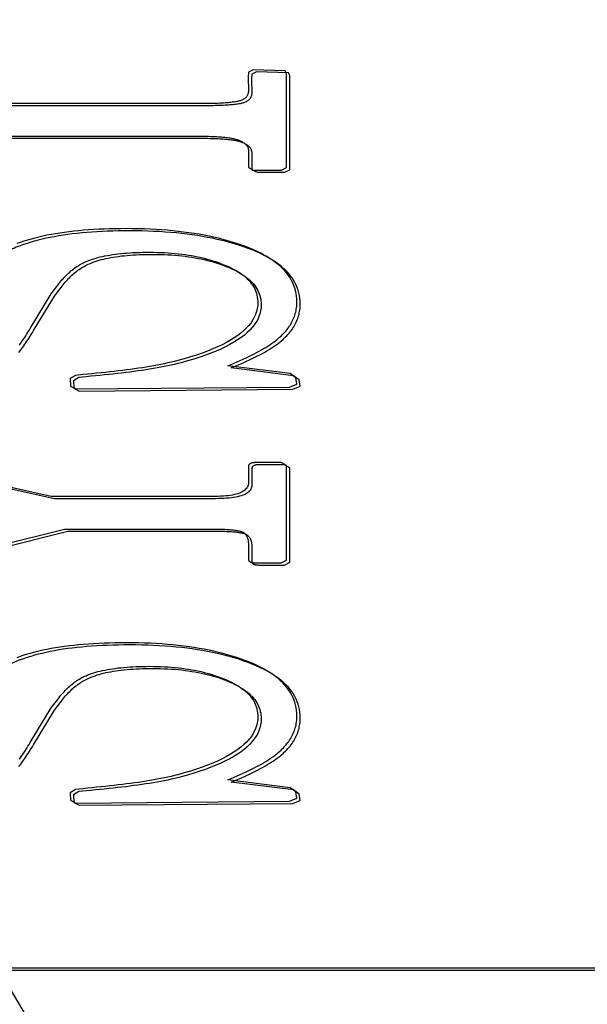
# Model space of a CAD drawing. Extents: x -1331 to 1042, y -983 to 1514.
# Drawn here: x 587 to 597, y -361 to -345 of the extents above; entities that cross this region are included whole.
import ezdxf

# ---------------------------------------------------------------- set-up
doc = ezdxf.new("R2010")
doc.units = 0
doc.header["$LTSCALE"] = 23.1
doc.header["$PDMODE"] = 3
doc.header["$PDSIZE"] = 0.3125
doc.layers.get('0').update_dxf_attribs({"linetype": 'CONTINUOUS'})
doc.layers.get('DEFPOINTS').update_dxf_attribs({"linetype": 'CONTINUOUS'})
doc.styles.get("Standard").update_dxf_attribs({"font": 'txt', "width": 0.8})
doc.dimstyles.new('DIMSTYLE_5', dxfattribs={"dimtxt": 35, "dimasz": 30, "dimexe": 2, "dimexo": 2, "dimgap": 8.75, "dimtad": 1, "dimcen": 0.09, "dimazin": 3, "dimtp": 1.2, "dimtm": 1.2, "dimtfac": 1, "dimtofl": 0, "dimtmove": 0, "dimatfit": 3})
doc.dimstyles.new('DIMSTYLE_6', dxfattribs={"dimtxt": 35, "dimasz": 30, "dimexe": 2, "dimexo": 2, "dimtad": 1, "dimcen": 0.09, "dimazin": 3, "dimtp": 0.5, "dimtm": 0.5, "dimtfac": 1, "dimtofl": 0, "dimtmove": 0, "dimatfit": 3})

# ---------------------------------------------------------------- blocks, each defined once
blk = doc.blocks.new('_FILLED')
at = {"color": 0, "linetype": 'BYBLOCK'}
blk.add_solid([(0, 0), (-1, 0.16667), (-1, -0.16667)], dxfattribs=at)
blk = doc.blocks.new('*D21')
at = {"color": 0, "linetype": 'CONTINUOUS'}
for p, q in [((-252.357, -383.037), (-252.357, 111.735)), ((929.011, 55.345), (929.011, 111.735)), ((-222.357, 109.735), (899.011, 109.735))]:
    blk.add_line(p, q, dxfattribs=at)
at = {"layer": 'DEFPOINTS', "color": 0}
for p in [(929.011, 109.735), (929.011, 53.345), (-252.357, -385.037)]:
    blk.add_point(p, dxfattribs=at)
at = {"color": 0, "xscale": 30, "yscale": 30, "zscale": 30, "rotation": 180}
blk.add_blockref('_FILLED', (-252.357, 109.735), dxfattribs=at)
at = {"color": 0, "xscale": 30, "yscale": 30, "zscale": 30}
blk.add_blockref('_FILLED', (929.011, 109.735), dxfattribs=at)
at = {"color": 0, "linetype": 'CONTINUOUS', "width": 0.8}
blk.add_text('1182', height=35, dxfattribs=at).set_placement((291.327, 118.485))
blk = doc.blocks.new('*D24')
at = {"color": 0, "linetype": 'CONTINUOUS'}
for p, q in [((929.555, 54.781), (1038.762, 54.781)), ((1036.762, 24.781), (1036.762, -953.437)), ((362.77, -983.437), (1038.762, -983.437))]:
    blk.add_line(p, q, dxfattribs=at)
at = {"layer": 'DEFPOINTS', "color": 0}
for p in [(927.555, 54.781), (360.77, -983.437), (1036.762, -983.437)]:
    blk.add_point(p, dxfattribs=at)
at = {"color": 0, "xscale": 30, "yscale": 30, "zscale": 30}
for p, rotation in [((1036.762, 54.781), 89.99999999999999), ((1036.762, -983.437), 270)]:
    blk.add_blockref('_FILLED', p, dxfattribs=dict(at, rotation=rotation))
at = {"color": 0, "linetype": 'CONTINUOUS', "width": 0.8}
blk.add_text('1038', height=35, rotation=90, dxfattribs=at).set_placement((1028.012, -513.662))
blk = doc.blocks.new('*D25')
at = {"color": 0, "linetype": 'CONTINUOUS'}
for p, q in [((642.019, -453.526), (513.831, -238.193)), ((821.896, -453.526), (642.019, -453.526))]:
    blk.add_line(p, q, dxfattribs=at)
at = {"layer": 'DEFPOINTS', "color": 0}
for p in [(498.485, -212.415), (562.426, -319.824)]:
    blk.add_point(p, dxfattribs=at)
at = {"color": 0, "xscale": 30, "yscale": 30, "zscale": 30, "rotation": 120.765495259748}
blk.add_blockref('_FILLED', (498.485, -212.415), dxfattribs=at)
at = {"color": 0, "linetype": 'CONTINUOUS', "width": 0.8}
blk.add_text('ø125x5', height=35, dxfattribs=at).set_placement((672.562, -452.901))

msp = doc.modelspace()

# ---------------------------------------------------------------- linework, layer by layer
at = {"color": 0, "linetype": 'CONTINUOUS'}
for p, q in [((590.885, -345.681), (590.878, -345.772)), ((590.966, -345.642), (590.885, -345.681)), ((590.94, -345.717), (590.934, -345.807)), ((591.022, -345.678), (590.94, -345.717)), ((591.499, -345.659), (590.966, -345.642)), ((591.554, -345.695), (591.022, -345.678)), ((591.518, -345.703), (591.499, -345.659)), ((591.518, -347.273), (591.518, -345.703)), ((591.573, -345.739), (591.554, -345.695)), ((590.878, -345.772), (590.885, -345.986)), ((590.934, -345.807), (590.94, -346.022)), ((591.573, -347.309), (591.573, -345.739)), ((590.045, -346.208), (583.528, -346.208)), ((590.1, -346.244), (583.583, -346.244)), ((583.828, -346.749), (590.032, -346.749)), ((583.884, -346.785), (590.088, -346.785)), ((590.885, -346.988), (590.885, -347.273)), ((590.94, -347.024), (590.94, -347.309)), ((590.885, -347.273), (590.972, -347.315)), ((590.94, -347.309), (591.028, -347.351)), ((590.972, -347.315), (591.436, -347.315)), ((591.028, -347.351), (591.492, -347.351)), ((591.436, -347.315), (591.518, -347.273)), ((591.492, -347.351), (591.573, -347.309)), ((587.601, -349.38), (587.707, -349.236)), ((587.656, -349.416), (587.763, -349.272)), ((587.25, -349.958), (587.601, -349.38)), ((587.305, -349.993), (587.656, -349.416)), ((591.58, -350.709), (590.54, -350.579)), ((591.636, -350.744), (590.595, -350.615)), ((588.002, -350.738), (587.914, -350.791)), ((587.914, -350.791), (587.921, -350.918)), ((588.057, -350.774), (587.97, -350.827)), ((588.127, -350.726), (588.002, -350.738)), ((588.183, -350.761), (588.057, -350.774)), ((591.674, -350.779), (591.58, -350.709)), ((591.73, -350.815), (591.636, -350.744)), ((591.693, -350.884), (591.674, -350.779)), ((591.749, -350.92), (591.73, -350.815)), ((587.921, -350.918), (588.008, -350.965)), ((587.97, -350.827), (587.976, -350.954)), ((587.976, -350.954), (588.064, -351)), ((588.008, -350.965), (591.568, -350.935)), ((588.064, -351), (591.623, -350.971)), ((591.568, -350.935), (591.693, -350.884)), ((591.623, -350.971), (591.749, -350.92)), ((587.601, -352.759), (583.691, -351.891)), ((587.656, -352.795), (583.746, -351.927)), ((590.885, -352.262), (590.885, -352.53)), ((590.94, -352.297), (590.94, -352.565)), ((591.43, -352.193), (590.997, -352.193)), ((591.485, -352.229), (591.053, -352.229)), ((591.518, -352.242), (591.43, -352.193)), ((591.573, -352.278), (591.485, -352.229)), ((591.518, -353.817), (591.518, -352.242)), ((591.573, -353.853), (591.573, -352.278)), ((590.283, -352.759), (587.601, -352.759)), ((590.339, -352.795), (587.656, -352.795)), ((583.759, -354.309), (587.82, -353.3)), ((583.815, -354.345), (587.876, -353.336)), ((587.82, -353.3), (590.283, -353.3)), ((587.876, -353.336), (590.339, -353.336)), ((590.885, -353.556), (590.885, -353.807)), ((590.94, -353.592), (590.94, -353.843)), ((591.029, -353.866), (591.43, -353.866)), ((591.084, -353.902), (591.485, -353.902)), ((591.43, -353.866), (591.518, -353.817)), ((591.485, -353.902), (591.573, -353.853)), ((587.601, -356.284), (587.707, -356.14)), ((587.656, -356.32), (587.763, -356.176)), ((587.25, -356.862), (587.601, -356.284)), ((587.305, -356.898), (587.656, -356.32)), ((591.58, -357.613), (590.54, -357.484)), ((591.636, -357.649), (590.595, -357.52)), ((588.002, -357.642), (587.914, -357.696)), ((587.914, -357.696), (587.921, -357.823)), ((588.057, -357.678), (587.97, -357.732)), ((588.127, -357.63), (588.002, -357.642)), ((588.183, -357.666), (588.057, -357.678)), ((591.674, -357.684), (591.58, -357.613)), ((591.73, -357.719), (591.636, -357.649)), ((591.693, -357.789), (591.674, -357.684)), ((587.921, -357.823), (588.008, -357.869)), ((587.97, -357.732), (587.976, -357.858)), ((587.976, -357.858), (588.064, -357.905)), ((588.008, -357.869), (591.568, -357.84)), ((588.064, -357.905), (591.623, -357.875)), ((591.568, -357.84), (591.693, -357.789)), ((591.623, -357.875), (591.749, -357.824)), ((591.749, -357.824), (591.73, -357.719)), ((580.503, -360.619), (746.503, -360.619)), ((580.559, -360.655), (746.559, -360.655))]:
    msp.add_line(p, q, dxfattribs=at)
for points in [[(590.885, -345.986), (590.884, -345.998), (590.884, -346.009), (590.882, -346.019), (590.88, -346.03), (590.878, -346.04), (590.875, -346.049), (590.872, -346.059), (590.867, -346.068), (590.863, -346.076), (590.858, -346.084), (590.852, -346.092), (590.845, -346.1), (590.839, -346.107), (590.831, -346.114), (590.823, -346.121), (590.814, -346.127), (590.805, -346.133), (590.795, -346.139), (590.784, -346.144), (590.773, -346.149), (590.761, -346.154), (590.749, -346.159), (590.736, -346.163), (590.722, -346.167)], [(590.94, -346.022), (590.94, -346.033), (590.939, -346.044), (590.938, -346.055), (590.936, -346.065), (590.934, -346.075), (590.931, -346.085), (590.927, -346.094), (590.923, -346.103), (590.918, -346.112), (590.913, -346.12), (590.907, -346.128), (590.901, -346.136), (590.894, -346.143), (590.886, -346.15), (590.878, -346.157), (590.87, -346.163), (590.86, -346.169), (590.85, -346.175), (590.84, -346.18), (590.828, -346.185), (590.817, -346.19), (590.804, -346.194), (590.791, -346.198), (590.777, -346.202)], [(590.722, -346.167), (590.707, -346.17), (590.691, -346.173), (590.674, -346.177), (590.656, -346.18), (590.637, -346.183), (590.616, -346.185), (590.594, -346.188), (590.571, -346.19), (590.547, -346.192), (590.522, -346.195), (590.496, -346.196), (590.468, -346.198), (590.439, -346.2), (590.409, -346.201), (590.378, -346.203), (590.346, -346.204), (590.312, -346.205), (590.278, -346.206), (590.242, -346.206), (590.205, -346.207), (590.167, -346.207), (590.127, -346.208), (590.087, -346.208), (590.045, -346.208)], [(590.777, -346.202), (590.763, -346.206), (590.747, -346.209), (590.73, -346.212), (590.711, -346.215), (590.692, -346.218), (590.671, -346.221), (590.65, -346.224), (590.627, -346.226), (590.603, -346.228), (590.577, -346.23), (590.551, -346.232), (590.523, -346.234), (590.495, -346.236), (590.465, -346.237), (590.434, -346.238), (590.401, -346.239), (590.368, -346.24), (590.333, -346.241), (590.297, -346.242), (590.26, -346.243), (590.222, -346.243), (590.183, -346.243), (590.142, -346.244), (590.1, -346.244)], [(590.032, -346.749), (590.073, -346.749), (590.112, -346.75), (590.149, -346.75), (590.186, -346.751), (590.221, -346.752), (590.256, -346.753), (590.289, -346.754), (590.321, -346.756), (590.352, -346.757), (590.382, -346.759), (590.411, -346.761), (590.438, -346.763), (590.465, -346.766), (590.49, -346.768), (590.514, -346.771), (590.537, -346.774), (590.56, -346.777), (590.581, -346.78), (590.6, -346.783), (590.619, -346.787), (590.637, -346.791), (590.654, -346.795), (590.67, -346.799), (590.684, -346.803)], [(590.088, -346.785), (590.128, -346.785), (590.167, -346.785), (590.205, -346.786), (590.241, -346.787), (590.277, -346.787), (590.311, -346.789), (590.345, -346.79), (590.377, -346.791), (590.408, -346.793), (590.437, -346.795), (590.466, -346.797), (590.494, -346.799), (590.52, -346.801), (590.545, -346.804), (590.57, -346.807), (590.593, -346.81), (590.615, -346.813), (590.636, -346.816), (590.656, -346.819), (590.675, -346.823), (590.693, -346.826), (590.709, -346.83), (590.725, -346.834), (590.74, -346.839)], [(590.684, -346.803), (590.698, -346.807), (590.712, -346.812), (590.725, -346.817), (590.738, -346.822), (590.751, -346.828), (590.763, -346.834), (590.775, -346.84), (590.786, -346.846), (590.797, -346.853), (590.808, -346.86), (590.817, -346.868), (590.827, -346.875), (590.835, -346.883), (590.844, -346.891), (590.851, -346.9), (590.858, -346.909), (590.864, -346.918), (590.869, -346.927), (590.874, -346.936), (590.878, -346.946), (590.881, -346.956), (590.883, -346.967), (590.884, -346.977), (590.885, -346.988)], [(590.74, -346.839), (590.754, -346.843), (590.767, -346.848), (590.781, -346.853), (590.794, -346.858), (590.806, -346.864), (590.819, -346.87), (590.83, -346.876), (590.842, -346.882), (590.853, -346.889), (590.863, -346.896), (590.873, -346.903), (590.882, -346.911), (590.891, -346.919), (590.899, -346.927), (590.906, -346.936), (590.913, -346.944), (590.919, -346.953), (590.925, -346.963), (590.929, -346.972), (590.933, -346.982), (590.936, -346.992), (590.938, -347.002), (590.94, -347.013), (590.94, -347.024)], [(588.848, -348.292), (588.753, -348.293), (588.66, -348.294), (588.569, -348.296), (588.479, -348.299), (588.391, -348.303), (588.304, -348.308), (588.219, -348.314), (588.136, -348.32), (588.054, -348.327), (587.974, -348.336), (587.896, -348.345), (587.819, -348.355), (587.744, -348.366), (587.67, -348.377), (587.599, -348.39), (587.528, -348.403), (587.46, -348.418), (587.393, -348.433), (587.328, -348.449), (587.264, -348.466), (587.202, -348.483), (587.142, -348.502), (587.083, -348.522), (587.026, -348.542)], [(588.903, -348.328), (588.809, -348.329), (588.716, -348.33), (588.624, -348.332), (588.534, -348.335), (588.446, -348.339), (588.359, -348.344), (588.275, -348.349), (588.191, -348.356), (588.11, -348.363), (588.03, -348.371), (587.951, -348.381), (587.874, -348.39), (587.799, -348.401), (587.726, -348.413), (587.654, -348.426), (587.584, -348.439), (587.515, -348.453), (587.448, -348.468), (587.383, -348.484), (587.32, -348.501), (587.258, -348.519), (587.197, -348.538), (587.139, -348.557), (587.082, -348.578)], [(590.891, -348.612), (590.824, -348.586), (590.755, -348.561), (590.684, -348.537), (590.612, -348.515), (590.539, -348.493), (590.463, -348.472), (590.387, -348.453), (590.308, -348.435), (590.229, -348.418), (590.147, -348.401), (590.064, -348.386), (589.98, -348.373), (589.894, -348.36), (589.806, -348.348), (589.717, -348.338), (589.627, -348.328), (589.535, -348.32), (589.441, -348.313), (589.346, -348.306), (589.25, -348.301), (589.151, -348.297), (589.052, -348.295), (588.951, -348.293), (588.848, -348.292)], [(590.946, -348.648), (590.879, -348.622), (590.81, -348.597), (590.74, -348.573), (590.668, -348.55), (590.594, -348.529), (590.519, -348.508), (590.442, -348.489), (590.364, -348.471), (590.284, -348.453), (590.203, -348.437), (590.12, -348.422), (590.035, -348.408), (589.949, -348.396), (589.862, -348.384), (589.773, -348.373), (589.682, -348.364), (589.59, -348.356), (589.497, -348.348), (589.402, -348.342), (589.305, -348.337), (589.207, -348.333), (589.107, -348.33), (589.006, -348.329), (588.903, -348.328)], [(588.179, -348.842), (588.209, -348.829), (588.241, -348.817), (588.273, -348.805), (588.307, -348.794), (588.342, -348.784), (588.378, -348.774), (588.416, -348.764), (588.454, -348.755), (588.494, -348.747), (588.535, -348.739), (588.577, -348.732), (588.621, -348.725), (588.666, -348.718), (588.712, -348.713), (588.759, -348.707), (588.808, -348.703), (588.858, -348.699), (588.909, -348.695), (588.961, -348.692), (589.015, -348.689), (589.07, -348.687), (589.126, -348.686), (589.184, -348.685), (589.243, -348.685)], [(589.243, -348.685), (589.305, -348.685), (589.367, -348.687), (589.427, -348.689), (589.487, -348.691), (589.546, -348.695), (589.605, -348.699), (589.662, -348.704), (589.719, -348.71), (589.775, -348.717), (589.83, -348.724), (589.885, -348.733), (589.938, -348.742), (589.991, -348.752), (590.043, -348.762), (590.095, -348.774), (590.145, -348.786), (590.195, -348.799), (590.244, -348.813), (590.292, -348.827), (590.339, -348.842), (590.386, -348.859), (590.432, -348.876), (590.477, -348.893), (590.521, -348.912)], [(591.693, -349.511), (591.692, -349.464), (591.688, -349.417), (591.681, -349.371), (591.671, -349.326), (591.659, -349.282), (591.644, -349.239), (591.626, -349.196), (591.605, -349.155), (591.581, -349.114), (591.555, -349.074), (591.526, -349.036), (591.494, -348.998), (591.459, -348.961), (591.422, -348.924), (591.382, -348.889), (591.338, -348.855), (591.292, -348.821), (591.244, -348.789), (591.192, -348.757), (591.137, -348.726), (591.08, -348.696), (591.02, -348.667), (590.957, -348.639), (590.891, -348.612)], [(591.749, -349.547), (591.747, -349.5), (591.743, -349.453), (591.736, -349.407), (591.727, -349.362), (591.714, -349.318), (591.699, -349.274), (591.681, -349.232), (591.66, -349.19), (591.637, -349.15), (591.611, -349.11), (591.581, -349.071), (591.55, -349.033), (591.515, -348.996), (591.477, -348.96), (591.437, -348.925), (591.394, -348.891), (591.348, -348.857), (591.299, -348.824), (591.247, -348.793), (591.193, -348.762), (591.136, -348.732), (591.075, -348.703), (591.012, -348.675), (590.946, -348.648)], [(587.707, -349.236), (587.725, -349.213), (587.742, -349.191), (587.76, -349.169), (587.778, -349.148), (587.796, -349.127), (587.814, -349.107), (587.833, -349.088), (587.852, -349.069), (587.871, -349.05), (587.89, -349.032), (587.909, -349.015), (587.929, -348.998), (587.948, -348.982), (587.968, -348.967), (587.988, -348.952), (588.009, -348.937), (588.029, -348.923), (588.05, -348.91), (588.071, -348.897), (588.092, -348.885), (588.114, -348.873), (588.135, -348.862), (588.157, -348.852), (588.179, -348.842)], [(588.235, -348.877), (588.265, -348.865), (588.296, -348.853), (588.329, -348.841), (588.363, -348.83), (588.398, -348.819), (588.434, -348.809), (588.471, -348.8), (588.51, -348.791), (588.55, -348.783), (588.591, -348.775), (588.633, -348.767), (588.677, -348.76), (588.721, -348.754), (588.767, -348.748), (588.815, -348.743), (588.863, -348.738), (588.913, -348.734), (588.964, -348.731), (589.017, -348.728), (589.071, -348.725), (589.126, -348.723), (589.182, -348.722), (589.239, -348.721), (589.298, -348.721)], [(589.298, -348.721), (589.361, -348.721), (589.422, -348.722), (589.483, -348.724), (589.543, -348.727), (589.602, -348.731), (589.66, -348.735), (589.718, -348.74), (589.775, -348.746), (589.831, -348.753), (589.886, -348.76), (589.94, -348.768), (589.994, -348.777), (590.047, -348.787), (590.099, -348.798), (590.15, -348.809), (590.201, -348.821), (590.25, -348.834), (590.299, -348.848), (590.348, -348.863), (590.395, -348.878), (590.442, -348.894), (590.487, -348.911), (590.532, -348.929), (590.577, -348.947)], [(587.763, -349.272), (587.78, -349.249), (587.798, -349.227), (587.816, -349.205), (587.833, -349.184), (587.852, -349.163), (587.87, -349.143), (587.888, -349.123), (587.907, -349.104), (587.926, -349.086), (587.945, -349.068), (587.965, -349.051), (587.984, -349.034), (588.004, -349.018), (588.024, -349.002), (588.044, -348.987), (588.064, -348.973), (588.085, -348.959), (588.106, -348.946), (588.127, -348.933), (588.148, -348.921), (588.169, -348.909), (588.191, -348.898), (588.213, -348.887), (588.235, -348.877)], [(590.521, -348.912), (590.564, -348.931), (590.605, -348.951), (590.644, -348.971), (590.682, -348.992), (590.717, -349.013), (590.751, -349.035), (590.782, -349.058), (590.812, -349.081), (590.84, -349.104), (590.866, -349.129), (590.89, -349.153), (590.913, -349.179), (590.933, -349.205), (590.952, -349.231), (590.969, -349.258), (590.984, -349.286), (590.998, -349.314), (591.009, -349.342), (591.019, -349.372), (591.027, -349.401), (591.033, -349.432), (591.038, -349.463), (591.04, -349.494), (591.041, -349.526)], [(590.577, -348.947), (590.62, -348.967), (590.661, -348.986), (590.7, -349.007), (590.737, -349.028), (590.772, -349.049), (590.806, -349.071), (590.838, -349.093), (590.868, -349.116), (590.895, -349.14), (590.922, -349.164), (590.946, -349.189), (590.968, -349.214), (590.989, -349.24), (591.008, -349.267), (591.025, -349.294), (591.04, -349.321), (591.053, -349.349), (591.065, -349.378), (591.075, -349.407), (591.083, -349.437), (591.089, -349.467), (591.093, -349.498), (591.096, -349.53), (591.097, -349.562)], [(591.041, -349.526), (591.039, -349.577), (591.032, -349.626), (591.02, -349.675), (591.004, -349.723), (590.983, -349.769), (590.958, -349.815), (590.928, -349.861), (590.893, -349.905), (590.854, -349.948), (590.81, -349.991), (590.761, -350.032), (590.708, -350.073), (590.65, -350.113), (590.587, -350.152), (590.52, -350.19), (590.448, -350.227), (590.372, -350.263), (590.291, -350.298), (590.205, -350.333), (590.115, -350.367), (590.02, -350.399), (589.921, -350.431), (589.816, -350.462), (589.708, -350.492)], [(591.097, -349.562), (591.095, -349.612), (591.088, -349.662), (591.076, -349.711), (591.06, -349.758), (591.039, -349.805), (591.013, -349.851), (590.983, -349.896), (590.949, -349.941), (590.909, -349.984), (590.865, -350.026), (590.817, -350.068), (590.763, -350.109), (590.705, -350.148), (590.643, -350.187), (590.576, -350.225), (590.504, -350.263), (590.427, -350.299), (590.346, -350.334), (590.261, -350.369), (590.171, -350.402), (590.076, -350.435), (589.976, -350.467), (589.872, -350.498), (589.763, -350.528)], [(591.449, -350.062), (591.469, -350.042), (591.488, -350.021), (591.506, -350), (591.523, -349.979), (591.54, -349.958), (591.556, -349.936), (591.57, -349.914), (591.584, -349.893), (591.598, -349.87), (591.61, -349.848), (591.621, -349.825), (591.632, -349.803), (591.642, -349.779), (591.651, -349.756), (591.659, -349.733), (591.666, -349.709), (591.672, -349.685), (591.678, -349.661), (591.682, -349.637), (591.686, -349.612), (591.689, -349.587), (591.691, -349.562), (591.693, -349.537), (591.693, -349.511)], [(591.504, -350.098), (591.524, -350.078), (591.543, -350.057), (591.561, -350.036), (591.579, -350.015), (591.595, -349.994), (591.611, -349.972), (591.626, -349.95), (591.64, -349.928), (591.653, -349.906), (591.665, -349.884), (591.677, -349.861), (591.687, -349.838), (591.697, -349.815), (591.706, -349.792), (591.714, -349.768), (591.721, -349.745), (591.728, -349.721), (591.733, -349.697), (591.738, -349.672), (591.742, -349.648), (591.745, -349.623), (591.747, -349.598), (591.748, -349.573), (591.749, -349.547)], [(587.059, -350.356), (587.076, -350.335), (587.092, -350.314), (587.109, -350.291), (587.126, -350.268), (587.143, -350.244), (587.16, -350.219), (587.178, -350.194), (587.195, -350.168), (587.213, -350.14), (587.231, -350.113), (587.249, -350.084), (587.268, -350.055), (587.287, -350.024), (587.305, -349.993)], [(587.07, -350.232), (587.087, -350.208), (587.105, -350.184), (587.122, -350.158), (587.14, -350.132), (587.158, -350.105), (587.176, -350.077), (587.194, -350.048), (587.212, -350.019), (587.231, -349.989), (587.25, -349.958)], [(590.54, -350.579), (590.595, -350.557), (590.648, -350.534), (590.7, -350.512), (590.75, -350.49), (590.799, -350.468), (590.847, -350.445), (590.893, -350.423), (590.937, -350.401), (590.98, -350.38), (591.022, -350.358), (591.062, -350.336), (591.1, -350.314), (591.137, -350.293), (591.173, -350.272), (591.207, -350.25), (591.24, -350.229), (591.271, -350.208), (591.301, -350.187), (591.329, -350.166), (591.356, -350.145), (591.381, -350.124), (591.405, -350.104), (591.428, -350.083), (591.449, -350.062)], [(590.595, -350.615), (590.65, -350.593), (590.704, -350.57), (590.756, -350.548), (590.806, -350.525), (590.855, -350.503), (590.902, -350.481), (590.948, -350.459), (590.993, -350.437), (591.036, -350.415), (591.077, -350.394), (591.117, -350.372), (591.156, -350.35), (591.193, -350.329), (591.228, -350.307), (591.262, -350.286), (591.295, -350.265), (591.326, -350.244), (591.356, -350.223), (591.384, -350.202), (591.411, -350.181), (591.437, -350.16), (591.461, -350.139), (591.483, -350.119), (591.504, -350.098)], [(589.708, -350.492), (589.654, -350.506), (589.599, -350.52), (589.542, -350.532), (589.485, -350.545), (589.427, -350.557), (589.367, -350.568), (589.307, -350.579), (589.245, -350.59), (589.182, -350.6), (589.119, -350.61), (589.054, -350.62), (588.989, -350.629), (588.922, -350.638), (588.854, -350.647), (588.786, -350.655), (588.716, -350.664), (588.646, -350.672), (588.574, -350.68), (588.502, -350.688), (588.429, -350.695), (588.355, -350.703), (588.28, -350.711), (588.204, -350.718), (588.127, -350.726)], [(589.763, -350.528), (589.709, -350.542), (589.654, -350.555), (589.598, -350.568), (589.541, -350.581), (589.482, -350.593), (589.423, -350.604), (589.362, -350.615), (589.301, -350.626), (589.238, -350.636), (589.174, -350.646), (589.11, -350.656), (589.044, -350.665), (588.977, -350.674), (588.91, -350.683), (588.841, -350.691), (588.772, -350.699), (588.701, -350.708), (588.63, -350.716), (588.558, -350.723), (588.484, -350.731), (588.41, -350.739), (588.335, -350.746), (588.259, -350.754), (588.183, -350.761)], [(590.997, -352.193), (590.988, -352.193), (590.979, -352.194), (590.971, -352.194), (590.963, -352.195), (590.955, -352.196), (590.948, -352.198), (590.941, -352.199), (590.935, -352.201), (590.929, -352.203), (590.923, -352.206), (590.918, -352.208), (590.913, -352.211), (590.908, -352.214), (590.904, -352.217), (590.901, -352.221), (590.897, -352.224), (590.894, -352.228), (590.892, -352.232), (590.89, -352.237), (590.888, -352.241), (590.886, -352.246), (590.885, -352.251), (590.885, -352.256), (590.885, -352.262)], [(591.053, -352.229), (591.044, -352.229), (591.035, -352.23), (591.027, -352.23), (591.018, -352.231), (591.011, -352.232), (591.004, -352.234), (590.997, -352.235), (590.99, -352.237), (590.984, -352.239), (590.979, -352.241), (590.973, -352.244), (590.968, -352.247), (590.964, -352.25), (590.96, -352.253), (590.956, -352.256), (590.953, -352.26), (590.95, -352.264), (590.947, -352.268), (590.945, -352.272), (590.943, -352.277), (590.942, -352.282), (590.941, -352.287), (590.94, -352.292), (590.94, -352.297)], [(590.885, -352.53), (590.884, -352.549), (590.88, -352.567), (590.875, -352.584), (590.868, -352.6), (590.859, -352.616), (590.847, -352.63), (590.833, -352.644), (590.818, -352.657), (590.8, -352.67), (590.78, -352.681), (590.758, -352.692), (590.734, -352.702), (590.708, -352.711), (590.68, -352.719), (590.65, -352.727), (590.617, -352.734), (590.583, -352.74), (590.546, -352.745), (590.508, -352.749), (590.467, -352.753), (590.424, -352.755), (590.379, -352.757), (590.332, -352.759), (590.283, -352.759)], [(590.94, -352.565), (590.939, -352.584), (590.936, -352.602), (590.931, -352.619), (590.923, -352.636), (590.914, -352.651), (590.903, -352.666), (590.889, -352.68), (590.873, -352.693), (590.856, -352.705), (590.836, -352.717), (590.814, -352.728), (590.79, -352.738), (590.764, -352.747), (590.735, -352.755), (590.705, -352.763), (590.673, -352.769), (590.638, -352.775), (590.602, -352.78), (590.563, -352.785), (590.522, -352.788), (590.48, -352.791), (590.435, -352.793), (590.388, -352.794), (590.339, -352.795)], [(590.283, -353.3), (590.316, -353.3), (590.348, -353.301), (590.379, -353.301), (590.409, -353.302), (590.438, -353.302), (590.466, -353.303), (590.493, -353.304), (590.519, -353.306), (590.544, -353.307), (590.567, -353.309), (590.59, -353.311), (590.612, -353.313), (590.632, -353.315), (590.651, -353.317), (590.67, -353.32), (590.687, -353.323), (590.703, -353.326), (590.718, -353.329), (590.732, -353.332), (590.745, -353.335), (590.757, -353.339), (590.768, -353.343), (590.778, -353.347), (590.786, -353.351)], [(590.339, -353.336), (590.372, -353.336), (590.404, -353.336), (590.435, -353.337), (590.465, -353.337), (590.494, -353.338), (590.522, -353.339), (590.549, -353.34), (590.574, -353.342), (590.599, -353.343), (590.623, -353.345), (590.645, -353.347), (590.667, -353.349), (590.688, -353.351), (590.707, -353.353), (590.725, -353.356), (590.743, -353.358), (590.759, -353.361), (590.774, -353.364), (590.788, -353.368), (590.801, -353.371), (590.813, -353.375), (590.824, -353.378), (590.833, -353.382), (590.842, -353.386)], [(590.786, -353.351), (590.795, -353.355), (590.802, -353.36), (590.81, -353.365), (590.817, -353.371), (590.824, -353.377), (590.83, -353.383), (590.836, -353.39), (590.842, -353.397), (590.847, -353.404), (590.852, -353.412), (590.856, -353.42), (590.861, -353.428), (590.865, -353.437), (590.868, -353.446), (590.871, -353.455), (590.874, -353.465), (590.877, -353.475), (590.879, -353.486), (590.881, -353.497), (590.882, -353.508), (590.883, -353.519), (590.884, -353.531), (590.885, -353.544), (590.885, -353.556)], [(590.842, -353.386), (590.85, -353.391), (590.858, -353.396), (590.865, -353.401), (590.872, -353.407), (590.879, -353.413), (590.885, -353.419), (590.891, -353.425), (590.897, -353.432), (590.902, -353.44), (590.907, -353.447), (590.912, -353.455), (590.916, -353.464), (590.92, -353.473), (590.924, -353.482), (590.927, -353.491), (590.93, -353.501), (590.932, -353.511), (590.934, -353.521), (590.936, -353.532), (590.938, -353.544), (590.939, -353.555), (590.94, -353.567), (590.94, -353.579), (590.94, -353.592)], [(590.885, -353.807), (590.885, -353.812), (590.886, -353.817), (590.887, -353.821), (590.889, -353.825), (590.891, -353.829), (590.894, -353.833), (590.897, -353.836), (590.901, -353.84), (590.905, -353.843), (590.91, -353.846), (590.916, -353.849), (590.921, -353.851), (590.928, -353.853), (590.935, -353.856), (590.942, -353.858), (590.95, -353.859), (590.958, -353.861), (590.967, -353.862), (590.976, -353.863), (590.985, -353.864), (590.996, -353.865), (591.006, -353.865), (591.017, -353.866), (591.029, -353.866)], [(590.94, -353.843), (590.94, -353.848), (590.941, -353.852), (590.942, -353.857), (590.944, -353.861), (590.947, -353.865), (590.949, -353.869), (590.953, -353.872), (590.957, -353.876), (590.961, -353.879), (590.966, -353.882), (590.971, -353.884), (590.977, -353.887), (590.983, -353.889), (590.99, -353.891), (590.997, -353.893), (591.005, -353.895), (591.013, -353.897), (591.022, -353.898), (591.031, -353.899), (591.041, -353.9), (591.051, -353.901), (591.062, -353.901), (591.073, -353.901), (591.084, -353.902)], [(588.848, -355.197), (588.753, -355.197), (588.66, -355.199), (588.569, -355.201), (588.479, -355.204), (588.391, -355.208), (588.304, -355.212), (588.219, -355.218), (588.136, -355.225), (588.054, -355.232), (587.974, -355.24), (587.896, -355.249), (587.819, -355.259), (587.744, -355.27), (587.67, -355.282), (587.599, -355.294), (587.528, -355.308), (587.46, -355.322), (587.393, -355.337), (587.328, -355.353), (587.264, -355.37), (587.202, -355.388), (587.142, -355.406), (587.083, -355.426), (587.026, -355.446)], [(588.903, -355.233), (588.809, -355.233), (588.716, -355.234), (588.624, -355.237), (588.534, -355.24), (588.446, -355.243), (588.359, -355.248), (588.275, -355.254), (588.191, -355.26), (588.11, -355.268), (588.03, -355.276), (587.951, -355.285), (587.874, -355.295), (587.799, -355.306), (587.726, -355.317), (587.654, -355.33), (587.584, -355.343), (587.515, -355.358), (587.448, -355.373), (587.383, -355.389), (587.32, -355.406), (587.258, -355.424), (587.197, -355.442), (587.139, -355.462), (587.082, -355.482)], [(590.891, -355.516), (590.824, -355.49), (590.755, -355.465), (590.684, -355.442), (590.612, -355.419), (590.539, -355.397), (590.463, -355.377), (590.387, -355.358), (590.308, -355.339), (590.229, -355.322), (590.147, -355.306), (590.064, -355.291), (589.98, -355.277), (589.894, -355.264), (589.806, -355.253), (589.717, -355.242), (589.627, -355.233), (589.535, -355.224), (589.441, -355.217), (589.346, -355.211), (589.25, -355.206), (589.151, -355.202), (589.052, -355.199), (588.951, -355.197), (588.848, -355.197)], [(590.946, -355.552), (590.879, -355.526), (590.81, -355.501), (590.74, -355.477), (590.668, -355.455), (590.594, -355.433), (590.519, -355.413), (590.442, -355.393), (590.364, -355.375), (590.284, -355.358), (590.203, -355.342), (590.12, -355.327), (590.035, -355.313), (589.949, -355.3), (589.862, -355.288), (589.773, -355.278), (589.682, -355.268), (589.59, -355.26), (589.497, -355.253), (589.402, -355.247), (589.305, -355.242), (589.207, -355.238), (589.107, -355.235), (589.006, -355.233), (588.903, -355.233)], [(591.693, -356.416), (591.692, -356.368), (591.688, -356.321), (591.681, -356.275), (591.671, -356.23), (591.659, -356.186), (591.644, -356.143), (591.626, -356.101), (591.605, -356.059), (591.581, -356.019), (591.555, -355.979), (591.526, -355.94), (591.494, -355.902), (591.459, -355.865), (591.422, -355.829), (591.382, -355.794), (591.338, -355.759), (591.292, -355.726), (591.244, -355.693), (591.192, -355.662), (591.137, -355.631), (591.08, -355.601), (591.02, -355.572), (590.957, -355.544), (590.891, -355.516)], [(591.749, -356.452), (591.747, -356.404), (591.743, -356.357), (591.736, -356.311), (591.727, -356.266), (591.714, -356.222), (591.699, -356.179), (591.681, -356.136), (591.66, -356.095), (591.637, -356.054), (591.611, -356.015), (591.581, -355.976), (591.55, -355.938), (591.515, -355.901), (591.477, -355.865), (591.437, -355.829), (591.394, -355.795), (591.348, -355.762), (591.299, -355.729), (591.247, -355.697), (591.193, -355.666), (591.136, -355.636), (591.075, -355.607), (591.012, -355.579), (590.946, -355.552)], [(588.179, -355.746), (588.209, -355.734), (588.241, -355.721), (588.273, -355.71), (588.307, -355.699), (588.342, -355.688), (588.378, -355.678), (588.416, -355.669), (588.454, -355.66), (588.494, -355.651), (588.535, -355.643), (588.577, -355.636), (588.621, -355.629), (588.666, -355.623), (588.712, -355.617), (588.759, -355.612), (588.808, -355.607), (588.858, -355.603), (588.909, -355.599), (588.961, -355.596), (589.015, -355.594), (589.07, -355.592), (589.126, -355.591), (589.184, -355.59), (589.243, -355.589)], [(588.235, -355.782), (588.265, -355.769), (588.296, -355.757), (588.329, -355.746), (588.363, -355.734), (588.398, -355.724), (588.434, -355.714), (588.471, -355.704), (588.51, -355.695), (588.55, -355.687), (588.591, -355.679), (588.633, -355.672), (588.677, -355.665), (588.721, -355.659), (588.767, -355.653), (588.815, -355.648), (588.863, -355.643), (588.913, -355.639), (588.964, -355.635), (589.017, -355.632), (589.071, -355.63), (589.126, -355.628), (589.182, -355.626), (589.239, -355.625), (589.298, -355.625)], [(589.243, -355.589), (589.305, -355.59), (589.367, -355.591), (589.427, -355.593), (589.487, -355.596), (589.546, -355.599), (589.605, -355.604), (589.662, -355.609), (589.719, -355.615), (589.775, -355.621), (589.83, -355.629), (589.885, -355.637), (589.938, -355.646), (589.991, -355.656), (590.043, -355.667), (590.095, -355.678), (590.145, -355.69), (590.195, -355.703), (590.244, -355.717), (590.292, -355.732), (590.339, -355.747), (590.386, -355.763), (590.432, -355.78), (590.477, -355.798), (590.521, -355.816)], [(589.298, -355.625), (589.361, -355.626), (589.422, -355.627), (589.483, -355.629), (589.543, -355.631), (589.602, -355.635), (589.66, -355.639), (589.718, -355.644), (589.775, -355.65), (589.831, -355.657), (589.886, -355.665), (589.94, -355.673), (589.994, -355.682), (590.047, -355.692), (590.099, -355.702), (590.15, -355.714), (590.201, -355.726), (590.25, -355.739), (590.299, -355.753), (590.348, -355.767), (590.395, -355.783), (590.442, -355.799), (590.487, -355.816), (590.532, -355.833), (590.577, -355.852)], [(587.707, -356.14), (587.725, -356.118), (587.742, -356.095), (587.76, -356.073), (587.778, -356.052), (587.796, -356.032), (587.814, -356.012), (587.833, -355.992), (587.852, -355.973), (587.871, -355.955), (587.89, -355.937), (587.909, -355.92), (587.929, -355.903), (587.948, -355.887), (587.968, -355.871), (587.988, -355.856), (588.009, -355.842), (588.029, -355.828), (588.05, -355.814), (588.071, -355.802), (588.092, -355.789), (588.114, -355.778), (588.135, -355.767), (588.157, -355.756), (588.179, -355.746)], [(587.763, -356.176), (587.78, -356.153), (587.798, -356.131), (587.816, -356.109), (587.833, -356.088), (587.852, -356.067), (587.87, -356.047), (587.888, -356.028), (587.907, -356.009), (587.926, -355.99), (587.945, -355.973), (587.965, -355.955), (587.984, -355.939), (588.004, -355.922), (588.024, -355.907), (588.044, -355.892), (588.064, -355.877), (588.085, -355.863), (588.106, -355.85), (588.127, -355.837), (588.148, -355.825), (588.169, -355.813), (588.191, -355.802), (588.213, -355.792), (588.235, -355.782)], [(590.521, -355.816), (590.564, -355.835), (590.605, -355.855), (590.644, -355.875), (590.682, -355.896), (590.717, -355.918), (590.751, -355.94), (590.782, -355.962), (590.812, -355.985), (590.84, -356.009), (590.866, -356.033), (590.89, -356.058), (590.913, -356.083), (590.933, -356.109), (590.952, -356.135), (590.969, -356.162), (590.984, -356.19), (590.998, -356.218), (591.009, -356.247), (591.019, -356.276), (591.027, -356.306), (591.033, -356.336), (591.038, -356.367), (591.04, -356.399), (591.041, -356.431)], [(590.577, -355.852), (590.62, -355.871), (590.661, -355.891), (590.7, -355.911), (590.737, -355.932), (590.772, -355.953), (590.806, -355.975), (590.838, -355.998), (590.868, -356.021), (590.895, -356.045), (590.922, -356.069), (590.946, -356.094), (590.968, -356.119), (590.989, -356.145), (591.008, -356.171), (591.025, -356.198), (591.04, -356.226), (591.053, -356.254), (591.065, -356.283), (591.075, -356.312), (591.083, -356.342), (591.089, -356.372), (591.093, -356.403), (591.096, -356.434), (591.097, -356.466)], [(591.041, -356.431), (591.039, -356.481), (591.032, -356.531), (591.02, -356.579), (591.004, -356.627), (590.983, -356.674), (590.958, -356.72), (590.928, -356.765), (590.893, -356.809), (590.854, -356.853), (590.81, -356.895), (590.761, -356.937), (590.708, -356.977), (590.65, -357.017), (590.587, -357.056), (590.52, -357.094), (590.448, -357.131), (590.372, -357.168), (590.291, -357.203), (590.205, -357.237), (590.115, -357.271), (590.02, -357.304), (589.921, -357.336), (589.816, -357.367), (589.708, -357.397)], [(591.097, -356.466), (591.095, -356.517), (591.088, -356.566), (591.076, -356.615), (591.06, -356.663), (591.039, -356.71), (591.013, -356.756), (590.983, -356.801), (590.949, -356.845), (590.909, -356.888), (590.865, -356.931), (590.817, -356.972), (590.763, -357.013), (590.705, -357.053), (590.643, -357.092), (590.576, -357.13), (590.504, -357.167), (590.427, -357.203), (590.346, -357.239), (590.261, -357.273), (590.171, -357.307), (590.076, -357.339), (589.976, -357.371), (589.872, -357.402), (589.763, -357.432)], [(591.449, -356.967), (591.469, -356.946), (591.488, -356.926), (591.506, -356.905), (591.523, -356.884), (591.54, -356.862), (591.556, -356.841), (591.57, -356.819), (591.584, -356.797), (591.598, -356.775), (591.61, -356.752), (591.621, -356.73), (591.632, -356.707), (591.642, -356.684), (591.651, -356.661), (591.659, -356.637), (591.666, -356.614), (591.672, -356.59), (591.678, -356.565), (591.682, -356.541), (591.686, -356.517), (591.689, -356.492), (591.691, -356.467), (591.693, -356.441), (591.693, -356.416)], [(591.504, -357.003), (591.524, -356.982), (591.543, -356.961), (591.561, -356.94), (591.579, -356.919), (591.595, -356.898), (591.611, -356.876), (591.626, -356.855), (591.64, -356.833), (591.653, -356.811), (591.665, -356.788), (591.677, -356.766), (591.687, -356.743), (591.697, -356.72), (591.706, -356.696), (591.714, -356.673), (591.721, -356.649), (591.728, -356.625), (591.733, -356.601), (591.738, -356.577), (591.742, -356.552), (591.745, -356.527), (591.747, -356.502), (591.748, -356.477), (591.749, -356.452)], [(587.07, -357.137), (587.087, -357.113), (587.105, -357.088), (587.122, -357.063), (587.14, -357.036), (587.158, -357.009), (587.176, -356.981), (587.194, -356.953), (587.212, -356.923), (587.231, -356.893), (587.25, -356.862)], [(587.059, -357.261), (587.076, -357.24), (587.092, -357.218), (587.109, -357.196), (587.126, -357.173), (587.143, -357.149), (587.16, -357.124), (587.178, -357.098), (587.195, -357.072), (587.213, -357.045), (587.231, -357.017), (587.249, -356.988), (587.268, -356.959), (587.287, -356.929), (587.305, -356.898)], [(590.54, -357.484), (590.595, -357.461), (590.648, -357.439), (590.7, -357.416), (590.75, -357.394), (590.799, -357.372), (590.847, -357.35), (590.893, -357.328), (590.937, -357.306), (590.98, -357.284), (591.022, -357.262), (591.062, -357.241), (591.1, -357.219), (591.137, -357.197), (591.173, -357.176), (591.207, -357.155), (591.24, -357.133), (591.271, -357.112), (591.301, -357.091), (591.329, -357.07), (591.356, -357.049), (591.381, -357.029), (591.405, -357.008), (591.428, -356.987), (591.449, -356.967)], [(590.595, -357.52), (590.65, -357.497), (590.704, -357.475), (590.756, -357.452), (590.806, -357.43), (590.855, -357.408), (590.902, -357.386), (590.948, -357.364), (590.993, -357.342), (591.036, -357.32), (591.077, -357.298), (591.117, -357.276), (591.156, -357.255), (591.193, -357.233), (591.228, -357.212), (591.262, -357.19), (591.295, -357.169), (591.326, -357.148), (591.356, -357.127), (591.384, -357.106), (591.411, -357.085), (591.437, -357.064), (591.461, -357.044), (591.483, -357.023), (591.504, -357.003)], [(589.708, -357.397), (589.654, -357.411), (589.599, -357.424), (589.542, -357.437), (589.485, -357.449), (589.427, -357.461), (589.367, -357.473), (589.307, -357.484), (589.245, -357.494), (589.182, -357.505), (589.119, -357.515), (589.054, -357.524), (588.989, -357.534), (588.922, -357.543), (588.854, -357.551), (588.786, -357.56), (588.716, -357.568), (588.646, -357.576), (588.574, -357.584), (588.502, -357.592), (588.429, -357.6), (588.355, -357.607), (588.28, -357.615), (588.204, -357.623), (588.127, -357.63)], [(589.763, -357.432), (589.709, -357.446), (589.654, -357.46), (589.598, -357.473), (589.541, -357.485), (589.482, -357.497), (589.423, -357.508), (589.362, -357.52), (589.301, -357.53), (589.238, -357.541), (589.174, -357.55), (589.11, -357.56), (589.044, -357.569), (588.977, -357.578), (588.91, -357.587), (588.841, -357.596), (588.772, -357.604), (588.701, -357.612), (588.63, -357.62), (588.558, -357.628), (588.484, -357.636), (588.41, -357.643), (588.335, -357.651), (588.259, -357.658), (588.183, -357.666)]]:
    msp.add_lwpolyline(points, dxfattribs=at)
for centre, start, end in [((587.56, -349.872), 110.2847, 121.6069), ((587.56, -356.776), 110.2845, 121.6068)]:
    msp.add_arc(centre, 1.38, start, end, dxfattribs=at)

# ---------------------------------------------------------------- dimensions: what is measured, and where the dimension line sits
dim = msp.add_linear_dim(base=(929.011, 109.735), p1=(-252.357, -385.037), p2=(929.011, 53.345), text='1182', dimstyle='DIMSTYLE_5', override={"dimdec": 0}, dxfattribs=at)
dim.commit()
dim.dimension.update_dxf_attribs({"geometry": '*D21', "text_midpoint": (333.327, 109.735), "dimtype": 160})
dim = msp.add_linear_dim(base=(1036.762, -983.437), p1=(927.555, 54.781), p2=(360.77, -983.437), angle=270, dimstyle='DIMSTYLE_5', override={"dimdec": 0}, dxfattribs=at)
dim.commit()
dim.dimension.update_dxf_attribs({"geometry": '*D24', "text_midpoint": (1036.762, -469.328), "dimtype": 160})
dim = msp.add_diameter_dim_2p(p1=(562.426, -319.824), p2=(498.485, -212.415), text='%%c<>x5', dimstyle='DIMSTYLE_6', override={"dimtih": 1, "dimtoh": 1, "dimpost": '<>'}, dxfattribs=at)
dim.commit()
dim.dimension.update_dxf_attribs({"geometry": '*D25', "text_midpoint": (747.229, -453.526), "dimtype": 163})

doc.saveas('drawing.dxf')
